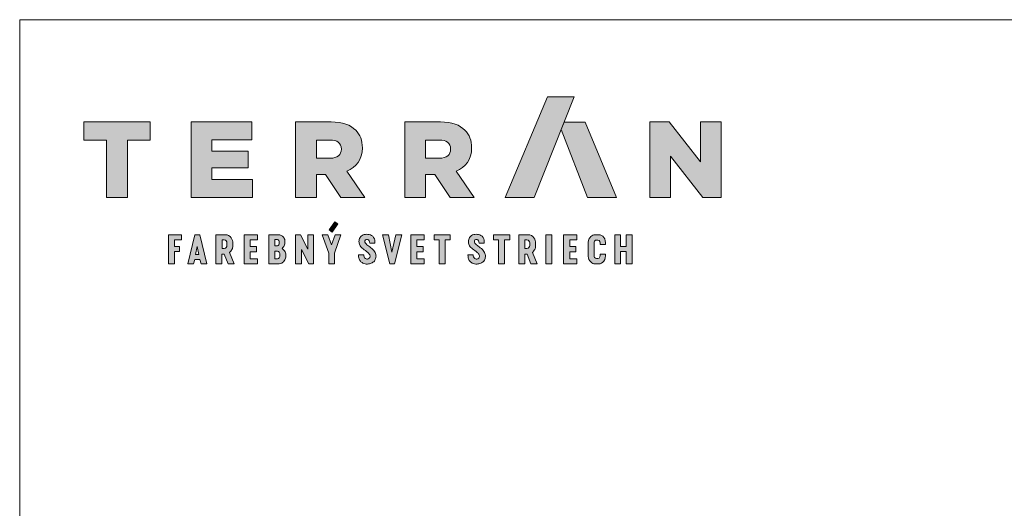
# Paper-space layout 'Elrendezés1' of a CAD drawing. Units: metres. Extents: x 4 to 284, y 7 to 197.
# Drawn here: x 7 to 106, y 148 to 197 of the extents above; entities that cross this region are included whole.
import ezdxf

# ---------------------------------------------------------------- set-up
doc = ezdxf.new("R2010")
doc.units = ezdxf.units.M
doc.header["$LTSCALE"] = 0.05
doc.layers.get('0').update_dxf_attribs({"linetype": 'CONTINUOUS'})
doc.layers.add('Szlovák', color=7, linetype='CONTINUOUS')

# ---------------------------------------------------------------- blocks, each defined once
blk = doc.blocks.new('Terran_szlovák')
at = {"layer": 'Szlovák', "true_color": 0xa03122}
h = blk.add_hatch(color=24, dxfattribs=at)
h.dxf.hatch_style = 2
edge = h.paths.add_edge_path()
edge.add_spline(control_points=[(-14.966, 5.17), (-14.966, 5.17), (-12.057, 5.17), (-12.057, 5.17), (-12.057, 5.17), (-8.056, 15.273), (-8.056, 15.273), (-8.056, 15.273), (-10.706, 15.273), (-10.706, 15.273), (-10.706, 15.273), (-14.966, 5.17), (-14.966, 5.17), (-14.966, 5.17), (-14.966, 5.17), (-14.966, 5.17), (-14.966, 5.17), (-14.966, 5.17), (-14.966, 5.17)], knot_values=[0, 0, 0, 0, 1, 1, 1, 2, 2, 2, 3, 3, 3, 4, 4, 4, 5, 5, 5, 6, 6, 6, 6], degree=3, periodic=0)
at = {"layer": 'Szlovák', "true_color": 0x505353}
h = blk.add_hatch(color=251, dxfattribs=at)
h.dxf.hatch_style = 2
h.paths.add_polyline_path([(-54.97, 10.901), (-57.24, 10.901), (-57.24, 12.739), (-50.601, 12.739), (-50.601, 10.901), (-52.872, 10.901), (-52.872, 5.17), (-54.97, 5.17)])
h = blk.add_hatch(color=251, dxfattribs=at)
h.dxf.hatch_style = 2
h.paths.add_polyline_path([(-46.464, 12.74), (-40.377, 12.74), (-40.377, 10.955), (-44.389, 10.955), (-44.389, 9.809), (-40.755, 9.809), (-40.755, 8.155), (-44.389, 8.155), (-44.389, 6.955), (-40.322, 6.955), (-40.322, 5.17), (-46.464, 5.17)])
h = blk.add_hatch(color=251, dxfattribs=at)
h.dxf.hatch_style = 2
edge = h.paths.add_edge_path()
edge.add_spline(control_points=[(-36.009, 12.74), (-36.009, 12.74), (-32.431, 12.74), (-32.431, 12.74), (-31.262, 12.74), (-30.474, 12.437), (-29.965, 11.917), (-29.522, 11.485), (-29.295, 10.901), (-29.295, 10.156), (-29.295, 10.156), (-29.295, 10.134), (-29.295, 10.134), (-29.295, 8.965), (-29.9, 8.209), (-30.852, 7.809), (-30.852, 7.809), (-29.046, 5.17), (-29.046, 5.17), (-29.046, 5.17), (-31.468, 5.17), (-31.468, 5.17), (-31.468, 5.17), (-32.992, 7.462), (-32.992, 7.462), (-32.992, 7.462), (-33.911, 7.462), (-33.911, 7.462), (-33.911, 7.462), (-33.911, 5.17), (-33.911, 5.17), (-33.911, 5.17), (-36.009, 5.17), (-36.009, 5.17), (-36.009, 5.17), (-36.009, 12.74), (-36.009, 12.74), (-36.009, 12.74), (-36.009, 12.74), (-36.009, 12.74)], knot_values=[0, 0, 0, 0, 1, 1, 1, 2, 2, 2, 3, 3, 3, 4, 4, 4, 5, 5, 5, 6, 6, 6, 7, 7, 7, 8, 8, 8, 9, 9, 9, 10, 10, 10, 11, 11, 11, 12, 12, 12, 13, 13, 13, 13], degree=3, periodic=0)
edge = h.paths.add_edge_path()
edge.add_spline(control_points=[(-32.527, 9.106), (-31.803, 9.106), (-31.403, 9.452), (-31.403, 10.004), (-31.403, 10.004), (-31.403, 10.026), (-31.403, 10.026), (-31.403, 10.631), (-31.835, 10.923), (-32.538, 10.923), (-32.538, 10.923), (-33.911, 10.923), (-33.911, 10.923), (-33.911, 10.923), (-33.911, 9.106), (-33.911, 9.106), (-33.911, 9.106), (-32.527, 9.106), (-32.527, 9.106), (-32.527, 9.106), (-32.527, 9.106), (-32.527, 9.106), (-32.527, 9.106), (-32.527, 9.106), (-32.527, 9.106)], knot_values=[0, 0, 0, 0, 1, 1, 1, 2, 2, 2, 3, 3, 3, 4, 4, 4, 5, 5, 5, 6, 6, 6, 7, 7, 7, 8, 8, 8, 8], degree=3, periodic=0)
h = blk.add_hatch(color=251, dxfattribs=at)
h.dxf.hatch_style = 2
edge = h.paths.add_edge_path()
edge.add_spline(control_points=[(-25.042, 12.74), (-25.042, 12.74), (-21.462, 12.74), (-21.462, 12.74), (-20.295, 12.74), (-19.506, 12.437), (-18.997, 11.917), (-18.554, 11.485), (-18.327, 10.901), (-18.327, 10.156), (-18.327, 10.156), (-18.327, 10.134), (-18.327, 10.134), (-18.327, 8.965), (-18.933, 8.209), (-19.884, 7.809), (-19.884, 7.809), (-18.079, 5.17), (-18.079, 5.17), (-18.079, 5.17), (-20.5, 5.17), (-20.5, 5.17), (-20.5, 5.17), (-22.025, 7.462), (-22.025, 7.462), (-22.025, 7.462), (-22.945, 7.462), (-22.945, 7.462), (-22.945, 7.462), (-22.945, 5.17), (-22.945, 5.17), (-22.945, 5.17), (-25.042, 5.17), (-25.042, 5.17), (-25.042, 5.17), (-25.042, 12.74), (-25.042, 12.74), (-25.042, 12.74), (-25.042, 12.74), (-25.042, 12.74)], knot_values=[0, 0, 0, 0, 1, 1, 1, 2, 2, 2, 3, 3, 3, 4, 4, 4, 5, 5, 5, 6, 6, 6, 7, 7, 7, 8, 8, 8, 9, 9, 9, 10, 10, 10, 11, 11, 11, 12, 12, 12, 13, 13, 13, 13], degree=3, periodic=0)
edge = h.paths.add_edge_path()
edge.add_spline(control_points=[(-21.56, 9.106), (-20.835, 9.106), (-20.436, 9.452), (-20.436, 10.004), (-20.436, 10.004), (-20.436, 10.026), (-20.436, 10.026), (-20.436, 10.631), (-20.868, 10.923), (-21.571, 10.923), (-21.571, 10.923), (-22.945, 10.923), (-22.945, 10.923), (-22.945, 10.923), (-22.945, 9.106), (-22.945, 9.106), (-22.945, 9.106), (-21.56, 9.106), (-21.56, 9.106), (-21.56, 9.106), (-21.56, 9.106), (-21.56, 9.106), (-21.56, 9.106), (-21.56, 9.106), (-21.56, 9.106)], knot_values=[0, 0, 0, 0, 1, 1, 1, 2, 2, 2, 3, 3, 3, 4, 4, 4, 5, 5, 5, 6, 6, 6, 7, 7, 7, 8, 8, 8, 8], degree=3, periodic=0)
at = {"layer": 'Szlovák', "linetype": 'Continuous', "lineweight": 5, "true_color": 0xd38928}
h = blk.add_hatch(color=42, dxfattribs=at)
h.dxf.hatch_style = 2
h.paths.add_polyline_path([(-6.943, 12.738), (-9.059, 12.738), (-9.361, 11.977), (-6.712, 5.17), (-3.776, 5.17)])
at = {"layer": 'Szlovák', "true_color": 0x505353}
h = blk.add_hatch(color=251, dxfattribs=at)
h.dxf.hatch_style = 2
h.paths.add_polyline_path([(-0.452, 12.74), (1.505, 12.74), (4.62, 8.739), (4.62, 12.74), (6.695, 12.74), (6.695, 5.17), (4.858, 5.17), (1.624, 9.322), (1.624, 5.17), (-0.452, 5.17)])
at = {"layer": 'Szlovák', "linetype": 'Continuous', "lineweight": 9, "true_color": 0xa03122}
for points in [[(-31.745, 2.511), (-32.061, 2.727), (-32.63, 1.913), (-32.312, 1.688)], [(-39.822, 1.43), (-41.152, 1.43), (-41.152, -1.493), (-39.822, -1.493), (-39.822, -0.989), (-40.541, -0.989), (-40.541, -0.275), (-39.913, -0.275), (-39.913, 0.239), (-40.541, 0.239), (-40.541, 0.93), (-39.822, 0.93)], [(-35.517, 1.43), (-36.003, 1.43), (-36.003, -1.493), (-35.402, -1.493), (-35.402, -0.046), (-34.664, -1.493), (-34.189, -1.493), (-34.189, 1.43), (-34.773, 1.43), (-34.773, -0.018)], [(-32.752, 1.43), (-33.33, 1.43), (-32.666, -0.407), (-32.666, -1.493), (-32.099, -1.493), (-32.099, -0.407), (-31.447, 1.43), (-32.036, 1.43), (-32.397, 0.4)], [(-26.682, 1.43), (-27.288, 1.43), (-26.544, -1.493), (-26.064, -1.493), (-25.332, 1.43), (-25.932, 1.43), (-26.321, -0.33)], [(-23.105, 1.43), (-24.436, 1.43), (-24.436, -1.493), (-23.105, -1.493), (-23.105, -0.989), (-23.825, -0.989), (-23.825, -0.275), (-23.197, -0.275), (-23.197, 0.239), (-23.825, 0.239), (-23.825, 0.93), (-23.105, 0.93)], [(-20.477, 1.43), (-22.097, 1.43), (-22.097, 0.93), (-21.586, 0.93), (-21.586, -1.493), (-20.999, -1.493), (-20.999, 0.93), (-20.477, 0.93)], [(-14.512, 1.43), (-16.132, 1.43), (-16.132, 0.93), (-15.621, 0.93), (-15.621, -1.493), (-15.034, -1.493), (-15.034, 0.93), (-14.512, 0.93)], [(-10.288, 1.43), (-10.886, 1.43), (-10.886, -1.493), (-10.288, -1.493)], [(-7.768, 1.43), (-9.099, 1.43), (-9.099, -1.493), (-7.768, -1.493), (-7.768, -0.989), (-8.488, -0.989), (-8.488, -0.275), (-7.86, -0.275), (-7.86, 0.239), (-8.488, 0.239), (-8.488, 0.93), (-7.768, 0.93)], [(-2.811, -0.269), (-3.093, -0.269), (-3.375, -0.269), (-3.375, -1.493), (-3.974, -1.493), (-3.974, 1.43), (-3.375, 1.43), (-3.375, 0.241), (-3.093, 0.241), (-2.811, 0.241), (-2.811, 1.43), (-2.211, 1.43), (-2.211, -1.493), (-2.811, -1.493)]]:
    blk.add_hatch(color=24, dxfattribs=at).paths.add_polyline_path(points)
h = blk.add_hatch(color=24, dxfattribs=at)
h.dxf.hatch_style = 2
h.paths.add_polyline_path([(-47.632, 0.245), (-48.145, 0.245), (-48.145, 0.917), (-47.427, 0.917), (-47.427, 1.43), (-48.744, 1.43), (-48.744, -1.493), (-48.145, -1.493), (-48.145, -0.273), (-47.632, -0.273)])
h = blk.add_hatch(color=24, dxfattribs=at)
h.paths.add_polyline_path([(-45.618, 1.43), (-45.859, 1.43), (-46.1, 1.43), (-46.819, -1.493), (-46.233, -1.493), (-46.118, -1.063), (-45.859, -1.063), (-45.601, -1.063), (-45.485, -1.493), (-44.9, -1.493)])
h.paths.add_polyline_path([(-45.859, 0.261), (-45.693, -0.548), (-46.025, -0.548)], flags=16)
h = blk.add_hatch(color=24, dxfattribs=at)
edge = h.paths.add_edge_path()
edge.add_spline(control_points=[(-42.286, 0.587), (-42.286, 0.82), (-42.438, 1.146), (-42.753, 1.43), (-43.04, 1.43)], knot_values=[0, 0, 0, 0, 0.54311, 1.213297, 1.213297, 1.213297, 1.213297], degree=3, periodic=0)
edge.add_line((-43.04, 1.43), (-43.982, 1.43))
edge.add_line((-43.982, 1.43), (-43.982, -1.493))
edge.add_line((-43.982, -1.493), (-43.383, -1.493))
edge.add_line((-43.383, -1.493), (-43.383, -0.521))
edge.add_line((-43.383, -0.521), (-43.154, -0.521))
edge.add_line((-43.154, -0.521), (-42.766, -1.493))
edge.add_line((-42.766, -1.493), (-42.149, -1.493))
edge.add_line((-42.149, -1.493), (-42.612, -0.344))
edge.add_spline(control_points=[(-42.612, -0.344), (-42.503, -0.23), (-42.363, -0.067), (-42.286, 0.154), (-42.286, 0.325)], knot_values=[0, 0, 0, 0, 0.363294, 0.761229, 0.761229, 0.761229, 0.761229], degree=3, periodic=0)
edge.add_line((-42.286, 0.325), (-42.286, 0.587))
h.paths.add_polyline_path([(-43.377, 0.912), (-43.156, 0.912, -0.409277), (-42.882, 0.603), (-42.882, 0.359, -0.409277), (-43.156, 0.05), (-43.377, 0.05)], flags=16)
h = blk.add_hatch(color=24, dxfattribs=at)
edge = h.paths.add_edge_path()
edge.add_spline(control_points=[(-37.347, 0.043), (-37.269, 0.121), (-37.146, 0.254), (-37.034, 0.635), (-37.073, 1.053), (-37.361, 1.326), (-37.529, 1.43), (-37.658, 1.43)], knot_values=[0, 0, 0, 0, 0.256843, 0.656083, 1.096069, 1.458938, 1.760588, 1.760588, 1.760588, 1.760588], degree=3, periodic=0)
edge.add_line((-37.658, 1.43), (-38.681, 1.43))
edge.add_line((-38.681, 1.43), (-38.681, -1.493))
edge.add_line((-38.681, -1.493), (-37.658, -1.493))
edge.add_spline(control_points=[(-37.658, -1.493), (-37.539, -1.493), (-37.346, -1.422), (-37.042, -1.131), (-36.938, -0.707), (-37.027, -0.24), (-37.204, -0.084), (-37.347, 0.043)], knot_values=[0, 0, 0, 0, 0.276647, 0.717782, 1.137018, 1.569033, 2.004722, 2.004722, 2.004722, 2.004722], degree=3, periodic=0)
edge = h.paths.add_edge_path(flags=16)
edge.add_spline(control_points=[(-37.815, 0.932), (-37.751, 0.932), (-37.66, 0.832), (-37.612, 0.628), (-37.652, 0.419), (-37.739, 0.306), (-37.815, 0.306)], knot_values=[0, 0, 0, 0, 0.150562, 0.386242, 0.601229, 0.777978, 0.777978, 0.777978, 0.777978], degree=3, periodic=0)
edge.add_line((-37.815, 0.306), (-38.083, 0.306))
edge.add_line((-38.083, 0.306), (-38.083, 0.932))
edge.add_line((-38.083, 0.932), (-37.815, 0.932))
edge = h.paths.add_edge_path(flags=16)
edge.add_spline(control_points=[(-37.815, -0.231), (-37.729, -0.231), (-37.614, -0.351), (-37.551, -0.607), (-37.61, -0.871), (-37.732, -0.978), (-37.815, -0.978)], knot_values=[0, 0, 0, 0, 0.201064, 0.477913, 0.762807, 0.956023, 0.956023, 0.956023, 0.956023], degree=3, periodic=0)
edge.add_line((-37.815, -0.978), (-38.087, -0.978))
edge.add_line((-38.087, -0.978), (-38.087, -0.231))
edge.add_line((-38.087, -0.231), (-37.815, -0.231))
h = blk.add_hatch(color=24, dxfattribs=at)
edge = h.paths.add_edge_path()
edge.add_spline(control_points=[(-28.051, 0.594), (-28.041, 0.716), (-28.022, 0.953), (-28.319, 1.422), (-28.856, 1.497), (-29.32, 1.404), (-29.617, 1.064), (-29.656, 0.667), (-29.546, 0.268), (-29.177, -0.036), (-28.826, -0.281), (-28.536, -0.547), (-28.501, -0.845), (-28.709, -1.054), (-28.995, -1.019), (-29.137, -0.8), (-29.151, -0.691), (-29.161, -0.607)], knot_values=[0, 0, 0, 0, 0.284599, 0.863881, 1.363015, 1.835533, 2.229945, 2.618826, 2.990633, 3.422776, 4.002752, 4.300669, 4.569207, 4.797822, 5.088309, 5.301772, 5.49835, 5.49835, 5.49835, 5.49835], degree=3, periodic=0)
edge.add_line((-29.161, -0.607), (-29.682, -0.607))
edge.add_spline(control_points=[(-29.682, -0.607), (-29.682, -0.746), (-29.682, -0.923), (-29.521, -1.235), (-29.217, -1.471), (-28.808, -1.545), (-28.392, -1.455), (-28.069, -1.238), (-27.919, -0.9), (-27.916, -0.508), (-28.146, -0.109), (-28.528, 0.203), (-28.866, 0.43), (-29.078, 0.678), (-29.021, 0.938), (-28.753, 1.011), (-28.591, 0.799), (-28.57, 0.683), (-28.555, 0.594)], knot_values=[0, 0, 0, 0, 0.31976, 0.662035, 0.958701, 1.45907, 1.844937, 2.219842, 2.57835, 2.907541, 3.362096, 3.901784, 4.373636, 4.6026, 4.823424, 5.042467, 5.275548, 5.488064, 5.488064, 5.488064, 5.488064], degree=3, periodic=0)
edge.add_line((-28.555, 0.594), (-28.051, 0.594))
h = blk.add_hatch(color=24, dxfattribs=at)
edge = h.paths.add_edge_path()
edge.add_spline(control_points=[(-17.066, 0.594), (-17.056, 0.716), (-17.037, 0.953), (-17.335, 1.422), (-17.871, 1.497), (-18.335, 1.404), (-18.632, 1.064), (-18.671, 0.667), (-18.561, 0.268), (-18.192, -0.036), (-17.841, -0.281), (-17.551, -0.547), (-17.516, -0.845), (-17.724, -1.054), (-18.01, -1.019), (-18.152, -0.8), (-18.166, -0.691), (-18.176, -0.607)], knot_values=[0, 0, 0, 0, 0.284599, 0.863881, 1.363015, 1.835533, 2.229945, 2.618826, 2.990633, 3.422776, 4.002752, 4.300669, 4.569207, 4.797822, 5.088309, 5.301772, 5.49835, 5.49835, 5.49835, 5.49835], degree=3, periodic=0)
edge.add_line((-18.176, -0.607), (-18.697, -0.607))
edge.add_spline(control_points=[(-18.697, -0.607), (-18.697, -0.746), (-18.697, -0.923), (-18.536, -1.235), (-18.232, -1.471), (-17.823, -1.545), (-17.407, -1.455), (-17.084, -1.238), (-16.934, -0.9), (-16.931, -0.508), (-17.161, -0.109), (-17.543, 0.203), (-17.881, 0.43), (-18.094, 0.678), (-18.036, 0.938), (-17.768, 1.011), (-17.606, 0.799), (-17.585, 0.683), (-17.57, 0.594)], knot_values=[0, 0, 0, 0, 0.31976, 0.662035, 0.958701, 1.45907, 1.844937, 2.219842, 2.57835, 2.907541, 3.362096, 3.901784, 4.373636, 4.6026, 4.823424, 5.042467, 5.275548, 5.488064, 5.488064, 5.488064, 5.488064], degree=3, periodic=0)
edge.add_line((-17.57, 0.594), (-17.066, 0.594))
h = blk.add_hatch(color=24, dxfattribs=at)
edge = h.paths.add_edge_path()
edge.add_spline(control_points=[(-11.905, 0.587), (-11.905, 0.82), (-12.057, 1.146), (-12.373, 1.43), (-12.659, 1.43)], knot_values=[0, 0, 0, 0, 0.54311, 1.213297, 1.213297, 1.213297, 1.213297], degree=3, periodic=0)
edge.add_line((-12.659, 1.43), (-13.602, 1.43))
edge.add_line((-13.602, 1.43), (-13.602, -1.493))
edge.add_line((-13.602, -1.493), (-13.002, -1.493))
edge.add_line((-13.002, -1.493), (-13.002, -0.521))
edge.add_line((-13.002, -0.521), (-12.773, -0.521))
edge.add_line((-12.773, -0.521), (-12.385, -1.493))
edge.add_line((-12.385, -1.493), (-11.768, -1.493))
edge.add_line((-11.768, -1.493), (-12.231, -0.344))
edge.add_spline(control_points=[(-12.231, -0.344), (-12.123, -0.23), (-11.982, -0.067), (-11.905, 0.154), (-11.905, 0.325)], knot_values=[0, 0, 0, 0, 0.363294, 0.761229, 0.761229, 0.761229, 0.761229], degree=3, periodic=0)
edge.add_line((-11.905, 0.325), (-11.905, 0.587))
h.paths.add_polyline_path([(-12.775, 0.912, -0.409277), (-12.501, 0.603), (-12.501, 0.359, -0.409277), (-12.775, 0.05), (-12.996, 0.05), (-12.996, 0.912)], flags=16)
h = blk.add_hatch(color=24, dxfattribs=at)
edge = h.paths.add_edge_path()
edge.add_spline(control_points=[(-5.421, -0.519), (-5.421, -0.641), (-5.433, -0.782), (-5.549, -0.966), (-5.657, -0.966)], knot_values=[0, 0, 0, 0, 0.28595, 0.54071, 0.54071, 0.54071, 0.54071], degree=3, periodic=0)
edge.add_line((-5.657, -0.966), (-5.812, -0.966))
edge.add_spline(control_points=[(-5.812, -0.966), (-5.901, -0.966), (-6.028, -0.856), (-6.041, -0.721), (-6.041, -0.613)], knot_values=[0, 0, 0, 0, 0.209337, 0.462312, 0.462312, 0.462312, 0.462312], degree=3, periodic=0)
edge.add_line((-6.041, -0.613), (-6.041, -0.035))
edge.add_line((-6.041, -0.035), (-6.041, 0.544))
edge.add_spline(control_points=[(-6.041, 0.544), (-6.041, 0.652), (-6.028, 0.787), (-5.901, 0.897), (-5.812, 0.897)], knot_values=[0, 0, 0, 0, 0.252975, 0.462312, 0.462312, 0.462312, 0.462312], degree=3, periodic=0)
edge.add_line((-5.812, 0.897), (-5.657, 0.897))
edge.add_spline(control_points=[(-5.657, 0.897), (-5.549, 0.897), (-5.433, 0.712), (-5.421, 0.572), (-5.421, 0.45)], knot_values=[0, 0, 0, 0, 0.25476, 0.54071, 0.54071, 0.54071, 0.54071], degree=3, periodic=0)
edge.add_line((-5.421, 0.45), (-4.88, 0.45))
edge.add_spline(control_points=[(-4.88, 0.45), (-4.88, 0.763), (-4.97, 1.148), (-5.333, 1.43), (-5.582, 1.43)], knot_values=[0, 0, 0, 0, 0.733644, 1.317546, 1.317546, 1.317546, 1.317546], degree=3, periodic=0)
edge.add_line((-5.582, 1.43), (-5.932, 1.43))
edge.add_spline(control_points=[(-5.932, 1.43), (-6.138, 1.43), (-6.418, 1.226), (-6.627, 0.944), (-6.627, 0.686)], knot_values=[0, 0, 0, 0, 0.483264, 1.085901, 1.085901, 1.085901, 1.085901], degree=3, periodic=0)
edge.add_line((-6.627, 0.686), (-6.627, -0.035))
edge.add_line((-6.627, -0.035), (-6.627, -0.756))
edge.add_spline(control_points=[(-6.627, -0.756), (-6.627, -1.014), (-6.418, -1.295), (-6.138, -1.5), (-5.932, -1.5)], knot_values=[0, 0, 0, 0, 0.602637, 1.085901, 1.085901, 1.085901, 1.085901], degree=3, periodic=0)
edge.add_line((-5.932, -1.5), (-5.582, -1.5))
edge.add_spline(control_points=[(-5.582, -1.5), (-5.333, -1.5), (-4.97, -1.217), (-4.88, -0.833), (-4.88, -0.519)], knot_values=[0, 0, 0, 0, 0.583903, 1.317546, 1.317546, 1.317546, 1.317546], degree=3, periodic=0)
edge.add_line((-4.88, -0.519), (-5.421, -0.519))
at = {"layer": 'Szlovák', "linetype": 'Continuous', "lineweight": 0}
blk.add_line((-9.361, 11.977), (-9.059, 12.738), dxfattribs=at)
at = {"layer": 'Szlovák', "color": 24, "lineweight": 0, "true_color": 0xa03122}
for p, q in [((-32.63, 1.913), (-32.061, 2.727)), ((-31.745, 2.511), (-32.312, 1.688)), ((-32.061, 2.727), (-31.745, 2.511)), ((-39.822, 1.43), (-41.152, 1.43)), ((-41.152, 1.43), (-41.152, -1.493)), ((-39.822, 0.93), (-39.822, 1.43)), ((-38.681, 1.43), (-38.681, -1.493)), ((-37.658, 1.43), (-38.681, 1.43)), ((-36.003, 1.43), (-36.003, -1.493)), ((-35.517, 1.43), (-36.003, 1.43)), ((-34.773, -0.018), (-35.517, 1.43)), ((-34.189, 1.43), (-34.773, 1.43)), ((-34.773, 1.43), (-34.773, -0.018)), ((-34.189, -1.493), (-34.189, 1.43)), ((-32.312, 1.688), (-32.63, 1.913)), ((-27.288, 1.43), (-26.544, -1.493)), ((-26.682, 1.43), (-27.288, 1.43)), ((-26.321, -0.33), (-26.682, 1.43)), ((-25.932, 1.43), (-26.321, -0.33)), ((-26.064, -1.493), (-25.332, 1.43)), ((-25.332, 1.43), (-25.932, 1.43)), ((-23.105, 1.43), (-24.436, 1.43)), ((-24.436, 1.43), (-24.436, -1.493)), ((-23.105, 0.93), (-23.105, 1.43)), ((-7.768, 1.43), (-9.099, 1.43)), ((-9.099, 1.43), (-9.099, -1.493)), ((-7.768, 0.93), (-7.768, 1.43)), ((-5.582, 1.43), (-5.932, 1.43)), ((-46.025, -0.548), (-45.859, 0.261)), ((-45.693, -0.548), (-45.859, 0.261)), ((-43.156, 0.912), (-43.377, 0.912)), ((-43.377, 0.912), (-43.377, 0.05)), ((-43.377, 0.05), (-43.156, 0.05)), ((-42.882, 0.603), (-42.882, 0.359)), ((-42.286, 0.587), (-42.286, 0.325)), ((-40.541, 0.239), (-40.541, 0.93)), ((-40.541, 0.93), (-39.822, 0.93)), ((-39.913, 0.239), (-40.541, 0.239)), ((-39.913, -0.275), (-39.913, 0.239)), ((-37.815, 0.932), (-38.083, 0.932)), ((-38.083, 0.932), (-38.083, 0.306)), ((-38.083, 0.306), (-37.815, 0.306)), ((-28.555, 0.594), (-28.051, 0.594)), ((-23.825, 0.239), (-23.825, 0.93)), ((-23.825, 0.93), (-23.105, 0.93)), ((-23.197, 0.239), (-23.825, 0.239)), ((-23.197, -0.275), (-23.197, 0.239)), ((-17.57, 0.594), (-17.066, 0.594)), ((-12.775, 0.912), (-12.996, 0.912)), ((-12.996, 0.912), (-12.996, 0.05)), ((-12.996, 0.05), (-12.775, 0.05)), ((-12.501, 0.603), (-12.501, 0.359)), ((-11.905, 0.587), (-11.905, 0.325)), ((-8.488, 0.239), (-8.488, 0.93)), ((-8.488, 0.93), (-7.768, 0.93)), ((-7.86, 0.239), (-8.488, 0.239)), ((-7.86, -0.275), (-7.86, 0.239)), ((-6.627, 0.686), (-6.627, -0.035)), ((-6.041, -0.035), (-6.041, 0.544)), ((-5.812, 0.897), (-5.657, 0.897)), ((-5.421, 0.45), (-4.88, 0.45)), ((-46.025, -0.548), (-45.693, -0.548)), ((-43.383, -1.493), (-43.383, -0.521)), ((-43.383, -0.521), (-43.154, -0.521)), ((-43.154, -0.521), (-42.766, -1.493)), ((-42.149, -1.493), (-42.612, -0.344)), ((-40.541, -0.989), (-40.541, -0.275)), ((-40.541, -0.275), (-39.913, -0.275)), ((-37.815, -0.231), (-38.087, -0.231)), ((-38.087, -0.231), (-38.087, -0.978)), ((-38.087, -0.978), (-37.815, -0.978)), ((-35.402, -1.493), (-35.402, -0.046)), ((-35.402, -0.046), (-34.664, -1.493)), ((-29.682, -0.607), (-29.161, -0.607)), ((-23.825, -0.989), (-23.825, -0.275)), ((-23.825, -0.275), (-23.197, -0.275)), ((-18.697, -0.607), (-18.176, -0.607)), ((-13.002, -1.493), (-13.002, -0.521)), ((-13.002, -0.521), (-12.773, -0.521)), ((-12.773, -0.521), (-12.385, -1.493)), ((-11.768, -1.493), (-12.231, -0.344)), ((-8.488, -0.989), (-8.488, -0.275)), ((-8.488, -0.275), (-7.86, -0.275)), ((-6.627, -0.756), (-6.627, -0.035)), ((-6.041, -0.035), (-6.041, -0.613)), ((-5.812, -0.966), (-5.657, -0.966)), ((-5.421, -0.519), (-4.88, -0.519)), ((-3.375, -1.493), (-3.375, -0.269)), ((-3.375, -0.269), (-3.093, -0.269)), ((-2.811, -0.269), (-3.093, -0.269)), ((-2.811, -1.493), (-2.811, -0.269)), ((-43.982, -1.493), (-43.383, -1.493)), ((-42.766, -1.493), (-42.149, -1.493)), ((-41.152, -1.493), (-39.822, -1.493)), ((-39.822, -0.989), (-40.541, -0.989)), ((-39.822, -1.493), (-39.822, -0.989)), ((-38.681, -1.493), (-37.658, -1.493)), ((-36.003, -1.493), (-35.402, -1.493)), ((-34.664, -1.493), (-34.189, -1.493)), ((-26.544, -1.493), (-26.064, -1.493)), ((-24.436, -1.493), (-23.105, -1.493)), ((-23.105, -0.989), (-23.825, -0.989)), ((-23.105, -1.493), (-23.105, -0.989)), ((-13.602, -1.493), (-13.002, -1.493)), ((-12.385, -1.493), (-11.768, -1.493)), ((-9.099, -1.493), (-7.768, -1.493)), ((-7.768, -0.989), (-8.488, -0.989)), ((-7.768, -1.493), (-7.768, -0.989)), ((-5.582, -1.5), (-5.932, -1.5)), ((-3.974, -1.493), (-3.375, -1.493)), ((-2.211, -1.493), (-2.811, -1.493))]:
    blk.add_line(p, q, dxfattribs=at)
at = {"layer": 'Szlovák', "color": 251, "lineweight": 0, "true_color": 0x505353}
for points in [[(-54.97, 10.901), (-57.24, 10.901), (-57.24, 12.739), (-50.601, 12.739), (-50.601, 10.901), (-52.872, 10.901), (-52.872, 5.17), (-54.97, 5.17), (-54.97, 10.901), (-54.97, 10.901)], [(-46.464, 12.74), (-40.377, 12.74), (-40.377, 10.955), (-44.389, 10.955), (-44.389, 9.809), (-40.755, 9.809), (-40.755, 8.155), (-44.389, 8.155), (-44.389, 6.955), (-40.322, 6.955), (-40.322, 5.17), (-46.464, 5.17), (-46.464, 12.74), (-46.464, 12.74)], [(-0.452, 12.74), (1.505, 12.74), (4.62, 8.739), (4.62, 12.74), (6.695, 12.74), (6.695, 5.17), (4.858, 5.17), (1.624, 9.322), (1.624, 5.17), (-0.452, 5.17), (-0.452, 12.74), (-0.452, 12.74)]]:
    blk.add_lwpolyline(points, dxfattribs=at)
at = {"layer": 'Szlovák', "color": 42, "lineweight": 0, "true_color": 0xd38928}
blk.add_lwpolyline([(-3.776, 5.17), (-6.712, 5.17), (-9.361, 11.977), (-9.059, 12.738), (-6.943, 12.738)], close=True, dxfattribs=at)
at = {"layer": 'Szlovák', "linetype": 'Continuous', "lineweight": 0}
blk.add_lwpolyline([(-9.059, 12.738), (-6.943, 12.738)], dxfattribs=at)
at = {"layer": 'Szlovák', "color": 24, "lineweight": 0, "true_color": 0xa03122}
for points in [[(-48.744, -1.493), (-48.744, 1.43), (-47.427, 1.43), (-47.427, 0.917), (-48.145, 0.917), (-48.145, 0.245), (-47.632, 0.245), (-47.632, -0.273), (-48.145, -0.273), (-48.145, -1.493), (-48.744, -1.493)], [(-45.859, -1.063), (-46.118, -1.063), (-46.233, -1.493), (-46.819, -1.493), (-46.1, 1.43), (-45.859, 1.43)], [(-45.859, -1.063), (-45.601, -1.063), (-45.485, -1.493), (-44.9, -1.493), (-45.618, 1.43), (-45.859, 1.43)], [(-43.982, -1.493), (-43.982, 1.43), (-43.04, 1.43)], [(-32.666, -1.493), (-32.666, -0.407), (-33.33, 1.43), (-32.752, 1.43), (-32.397, 0.4), (-32.036, 1.43), (-31.447, 1.43), (-32.099, -0.407), (-32.099, -1.493), (-32.666, -1.493)], [(-22.097, 1.43), (-22.097, 0.93), (-21.586, 0.93), (-21.586, -1.493), (-20.999, -1.493), (-20.999, 0.93), (-20.477, 0.93), (-20.477, 1.43), (-22.097, 1.43)], [(-16.132, 1.43), (-16.132, 0.93), (-15.621, 0.93), (-15.621, -1.493), (-15.034, -1.493), (-15.034, 0.93), (-14.512, 0.93), (-14.512, 1.43), (-16.132, 1.43)], [(-13.602, -1.493), (-13.602, 1.43), (-12.659, 1.43)], [(-3.974, -1.493), (-3.974, 1.43), (-3.375, 1.43), (-3.375, 0.241), (-3.093, 0.241)], [(-2.211, -1.493), (-2.211, 1.43), (-2.811, 1.43), (-2.811, 0.241), (-3.093, 0.241)]]:
    blk.add_lwpolyline(points, dxfattribs=at)
blk.add_lwpolyline([(-10.886, 1.43), (-10.288, 1.43), (-10.288, -1.493), (-10.886, -1.493)], close=True, dxfattribs=at)
for centre, start, end in [((-43.176, 0.618), 356.99488, 86.02749), ((-43.176, 0.344), 273.97251, 3.00512), ((-12.796, 0.618), 356.99488, 86.02749), ((-12.796, 0.344), 273.97251, 3.00512)]:
    blk.add_arc(centre, 0.295, start, end, dxfattribs=at)
for points, knots in [([(-14.966, 5.17), (-14.966, 5.17), (-12.057, 5.17), (-12.057, 5.17), (-12.057, 5.17), (-8.056, 15.273), (-8.056, 15.273), (-8.056, 15.273), (-10.706, 15.273), (-10.706, 15.273), (-10.706, 15.273), (-14.966, 5.17), (-14.966, 5.17), (-14.966, 5.17), (-14.966, 5.17), (-14.966, 5.17), (-14.966, 5.17), (-14.966, 5.17), (-14.966, 5.17)], [0, 0, 0, 0, 1, 1, 1, 2, 2, 2, 3, 3, 3, 4, 4, 4, 5, 5, 5, 6, 6, 6, 6]), ([(-42.286, 0.587), (-42.286, 0.768), (-42.412, 1.178), (-42.817, 1.43), (-43.04, 1.43)], [0, 0, 0, 0, 0.54311, 1.213297, 1.213297, 1.213297, 1.213297]), ([(-37.347, 0.043), (-37.287, 0.103), (-37.134, 0.266), (-37.037, 0.631), (-37.078, 1.054), (-37.346, 1.326), (-37.557, 1.43), (-37.658, 1.43)], [0, 0, 0, 0, 0.256843, 0.656083, 1.096069, 1.458938, 1.760588, 1.760588, 1.760588, 1.760588]), ([(-28.051, 0.594), (-28.043, 0.69), (-28.02, 0.979), (-28.32, 1.415), (-28.855, 1.499), (-29.32, 1.403), (-29.617, 1.065), (-29.656, 0.667), (-29.546, 0.268), (-29.177, -0.036), (-28.826, -0.281), (-28.536, -0.547), (-28.501, -0.845), (-28.709, -1.055), (-28.996, -1.015), (-29.136, -0.809), (-29.153, -0.673), (-29.161, -0.607)], [0, 0, 0, 0, 0.284599, 0.863881, 1.363015, 1.835532, 2.229944, 2.618826, 2.990633, 3.422776, 4.002752, 4.300669, 4.569207, 4.797822, 5.088309, 5.301772, 5.498349, 5.498349, 5.498349, 5.498349]), ([(-17.066, 0.594), (-17.058, 0.69), (-17.035, 0.979), (-17.335, 1.415), (-17.87, 1.499), (-18.335, 1.403), (-18.632, 1.065), (-18.671, 0.667), (-18.561, 0.268), (-18.192, -0.036), (-17.841, -0.281), (-17.551, -0.547), (-17.516, -0.845), (-17.724, -1.055), (-18.011, -1.015), (-18.151, -0.809), (-18.168, -0.673), (-18.176, -0.607)], [0, 0, 0, 0, 0.284599, 0.863881, 1.363015, 1.835532, 2.229944, 2.618826, 2.990633, 3.422776, 4.002752, 4.300669, 4.569207, 4.797822, 5.088309, 5.301772, 5.498349, 5.498349, 5.498349, 5.498349]), ([(-11.905, 0.587), (-11.905, 0.768), (-12.032, 1.178), (-12.436, 1.43), (-12.659, 1.43)], [0, 0, 0, 0, 0.54311, 1.213297, 1.213297, 1.213297, 1.213297]), ([(-6.627, 0.686), (-6.627, 0.887), (-6.446, 1.249), (-6.093, 1.43), (-5.932, 1.43)], [0, 0, 0, 0, 0.602637, 1.085901, 1.085901, 1.085901, 1.085901]), ([(-5.582, 1.43), (-5.388, 1.43), (-4.936, 1.175), (-4.88, 0.694), (-4.88, 0.45)], [0, 0, 0, 0, 0.583903, 1.317546, 1.317546, 1.317546, 1.317546]), ([(-42.612, -0.344), (-42.527, -0.256), (-42.35, -0.07), (-42.286, 0.192), (-42.286, 0.325)], [0, 0, 0, 0, 0.3632941, 0.7612291, 0.7612291, 0.7612291, 0.7612291]), ([(-37.815, 0.306), (-37.756, 0.306), (-37.642, 0.419), (-37.618, 0.628), (-37.649, 0.832), (-37.765, 0.932), (-37.815, 0.932)], [0, 0, 0, 0, 0.1767492, 0.3917366, 0.627416, 0.7779784, 0.7779784, 0.7779784, 0.7779784]), ([(-37.658, -1.493), (-37.565, -1.493), (-37.326, -1.421), (-37.047, -1.132), (-36.94, -0.704), (-37.013, -0.253), (-37.235, -0.056), (-37.347, 0.043)], [0, 0, 0, 0, 0.276647, 0.717782, 1.137018, 1.569033, 2.004722, 2.004722, 2.004722, 2.004722]), ([(-29.682, -0.607), (-29.682, -0.715), (-29.682, -0.939), (-29.521, -1.232), (-29.217, -1.472), (-28.808, -1.544), (-28.392, -1.455), (-28.069, -1.238), (-27.919, -0.9), (-27.916, -0.508), (-28.146, -0.109), (-28.528, 0.203), (-28.866, 0.43), (-29.078, 0.678), (-29.021, 0.938), (-28.752, 1.009), (-28.593, 0.809), (-28.567, 0.663), (-28.555, 0.594)], [0, 0, 0, 0, 0.31976, 0.662035, 0.958701, 1.45907, 1.844937, 2.219842, 2.57835, 2.907541, 3.362096, 3.901783, 4.373636, 4.6026, 4.823424, 5.042467, 5.275548, 5.488064, 5.488064, 5.488064, 5.488064]), ([(-18.697, -0.607), (-18.697, -0.715), (-18.697, -0.939), (-18.536, -1.232), (-18.232, -1.472), (-17.823, -1.544), (-17.407, -1.455), (-17.084, -1.238), (-16.934, -0.9), (-16.931, -0.508), (-17.161, -0.109), (-17.543, 0.203), (-17.881, 0.43), (-18.093, 0.678), (-18.036, 0.938), (-17.767, 1.009), (-17.608, 0.809), (-17.582, 0.663), (-17.57, 0.594)], [0, 0, 0, 0, 0.31976, 0.662035, 0.958701, 1.45907, 1.844937, 2.219842, 2.57835, 2.907541, 3.362096, 3.901783, 4.373636, 4.6026, 4.823424, 5.042467, 5.275548, 5.488064, 5.488064, 5.488064, 5.488064]), ([(-12.231, -0.344), (-12.146, -0.256), (-11.969, -0.07), (-11.905, 0.192), (-11.905, 0.325)], [0, 0, 0, 0, 0.3632941, 0.7612291, 0.7612291, 0.7612291, 0.7612291]), ([(-5.812, 0.897), (-5.881, 0.897), (-6.04, 0.797), (-6.041, 0.628), (-6.041, 0.544)], [0, 0, 0, 0, 0.2093371, 0.4623118, 0.4623118, 0.4623118, 0.4623118]), ([(-5.421, 0.45), (-5.421, 0.545), (-5.42, 0.724), (-5.573, 0.897), (-5.657, 0.897)], [0, 0, 0, 0, 0.2859502, 0.5407104, 0.5407104, 0.5407104, 0.5407104]), ([(-37.815, -0.978), (-37.75, -0.978), (-37.597, -0.871), (-37.559, -0.607), (-37.601, -0.351), (-37.748, -0.231), (-37.815, -0.231)], [0, 0, 0, 0, 0.1932156, 0.4781097, 0.754959, 0.9560227, 0.9560227, 0.9560227, 0.9560227]), ([(-6.627, -0.756), (-6.627, -0.957), (-6.446, -1.318), (-6.093, -1.5), (-5.932, -1.5)], [0, 0, 0, 0, 0.602637, 1.085901, 1.085901, 1.085901, 1.085901]), ([(-5.812, -0.966), (-5.881, -0.966), (-6.04, -0.866), (-6.041, -0.697), (-6.041, -0.613)], [0, 0, 0, 0, 0.2093371, 0.4623118, 0.4623118, 0.4623118, 0.4623118]), ([(-5.421, -0.519), (-5.421, -0.615), (-5.42, -0.794), (-5.573, -0.966), (-5.657, -0.966)], [0, 0, 0, 0, 0.2859502, 0.5407104, 0.5407104, 0.5407104, 0.5407104]), ([(-5.582, -1.5), (-5.388, -1.5), (-4.936, -1.245), (-4.88, -0.764), (-4.88, -0.519)], [0, 0, 0, 0, 0.583903, 1.317546, 1.317546, 1.317546, 1.317546])]:
    blk.add_open_spline(points, degree=3, knots=knots, dxfattribs=at)
at = {"layer": 'Szlovák', "color": 251, "lineweight": 0, "true_color": 0x505353}
for points, knots in [([(-36.009, 12.74), (-36.009, 12.74), (-32.431, 12.74), (-32.431, 12.74), (-31.262, 12.74), (-30.474, 12.437), (-29.965, 11.917), (-29.522, 11.485), (-29.295, 10.901), (-29.295, 10.156), (-29.295, 10.156), (-29.295, 10.134), (-29.295, 10.134), (-29.295, 8.965), (-29.9, 8.209), (-30.852, 7.809), (-30.852, 7.809), (-29.046, 5.17), (-29.046, 5.17), (-29.046, 5.17), (-31.468, 5.17), (-31.468, 5.17), (-31.468, 5.17), (-32.992, 7.462), (-32.992, 7.462), (-32.992, 7.462), (-33.911, 7.462), (-33.911, 7.462), (-33.911, 7.462), (-33.911, 5.17), (-33.911, 5.17), (-33.911, 5.17), (-36.009, 5.17), (-36.009, 5.17), (-36.009, 5.17), (-36.009, 12.74), (-36.009, 12.74), (-36.009, 12.74), (-36.009, 12.74), (-36.009, 12.74)], [0, 0, 0, 0, 1, 1, 1, 2, 2, 2, 3, 3, 3, 4, 4, 4, 5, 5, 5, 6, 6, 6, 7, 7, 7, 8, 8, 8, 9, 9, 9, 10, 10, 10, 11, 11, 11, 12, 12, 12, 13, 13, 13, 13]), ([(-25.042, 12.74), (-25.042, 12.74), (-21.462, 12.74), (-21.462, 12.74), (-20.295, 12.74), (-19.506, 12.437), (-18.997, 11.917), (-18.554, 11.485), (-18.327, 10.901), (-18.327, 10.156), (-18.327, 10.156), (-18.327, 10.134), (-18.327, 10.134), (-18.327, 8.965), (-18.933, 8.209), (-19.884, 7.809), (-19.884, 7.809), (-18.079, 5.17), (-18.079, 5.17), (-18.079, 5.17), (-20.5, 5.17), (-20.5, 5.17), (-20.5, 5.17), (-22.025, 7.462), (-22.025, 7.462), (-22.025, 7.462), (-22.945, 7.462), (-22.945, 7.462), (-22.945, 7.462), (-22.945, 5.17), (-22.945, 5.17), (-22.945, 5.17), (-25.042, 5.17), (-25.042, 5.17), (-25.042, 5.17), (-25.042, 12.74), (-25.042, 12.74), (-25.042, 12.74), (-25.042, 12.74), (-25.042, 12.74)], [0, 0, 0, 0, 1, 1, 1, 2, 2, 2, 3, 3, 3, 4, 4, 4, 5, 5, 5, 6, 6, 6, 7, 7, 7, 8, 8, 8, 9, 9, 9, 10, 10, 10, 11, 11, 11, 12, 12, 12, 13, 13, 13, 13]), ([(-32.527, 9.106), (-31.803, 9.106), (-31.403, 9.452), (-31.403, 10.004), (-31.403, 10.004), (-31.403, 10.026), (-31.403, 10.026), (-31.403, 10.631), (-31.835, 10.923), (-32.538, 10.923), (-32.538, 10.923), (-33.911, 10.923), (-33.911, 10.923), (-33.911, 10.923), (-33.911, 9.106), (-33.911, 9.106), (-33.911, 9.106), (-32.527, 9.106), (-32.527, 9.106), (-32.527, 9.106), (-32.527, 9.106), (-32.527, 9.106), (-32.527, 9.106), (-32.527, 9.106), (-32.527, 9.106)], [0, 0, 0, 0, 1, 1, 1, 2, 2, 2, 3, 3, 3, 4, 4, 4, 5, 5, 5, 6, 6, 6, 7, 7, 7, 8, 8, 8, 8]), ([(-21.56, 9.106), (-20.835, 9.106), (-20.436, 9.452), (-20.436, 10.004), (-20.436, 10.004), (-20.436, 10.026), (-20.436, 10.026), (-20.436, 10.631), (-20.868, 10.923), (-21.571, 10.923), (-21.571, 10.923), (-22.945, 10.923), (-22.945, 10.923), (-22.945, 10.923), (-22.945, 9.106), (-22.945, 9.106), (-22.945, 9.106), (-21.56, 9.106), (-21.56, 9.106), (-21.56, 9.106), (-21.56, 9.106), (-21.56, 9.106), (-21.56, 9.106), (-21.56, 9.106), (-21.56, 9.106)], [0, 0, 0, 0, 1, 1, 1, 2, 2, 2, 3, 3, 3, 4, 4, 4, 5, 5, 5, 6, 6, 6, 7, 7, 7, 8, 8, 8, 8])]:
    blk.add_open_spline(points, degree=3, knots=knots, dxfattribs=at)
blk = doc.blocks.new('A$C4D0163C7')
at = {"layer": 'Szlovák', "linetype": 'Continuous', "lineweight": 9}
blk.add_blockref('Terran_szlovák', (63.681, -23.005), dxfattribs=at)

psp = doc.layouts.new('Elrendezés1')

# ---------------------------------------------------------------- linework, layer by layer
at = {"linetype": 'Continuous', "lineweight": 18}
for p, q in [((7.406, 197.237), (284.406, 197.237)), ((7.406, 7.237), (7.406, 197.237))]:
    psp.add_line(p, q, dxfattribs=at)

# ---------------------------------------------------------------- block references
at = {"linetype": 'Continuous', "lineweight": 9}
psp.add_blockref('A$C4D0163C7', (7.406, 197.237), dxfattribs=at)

doc.saveas('drawing.dxf')
